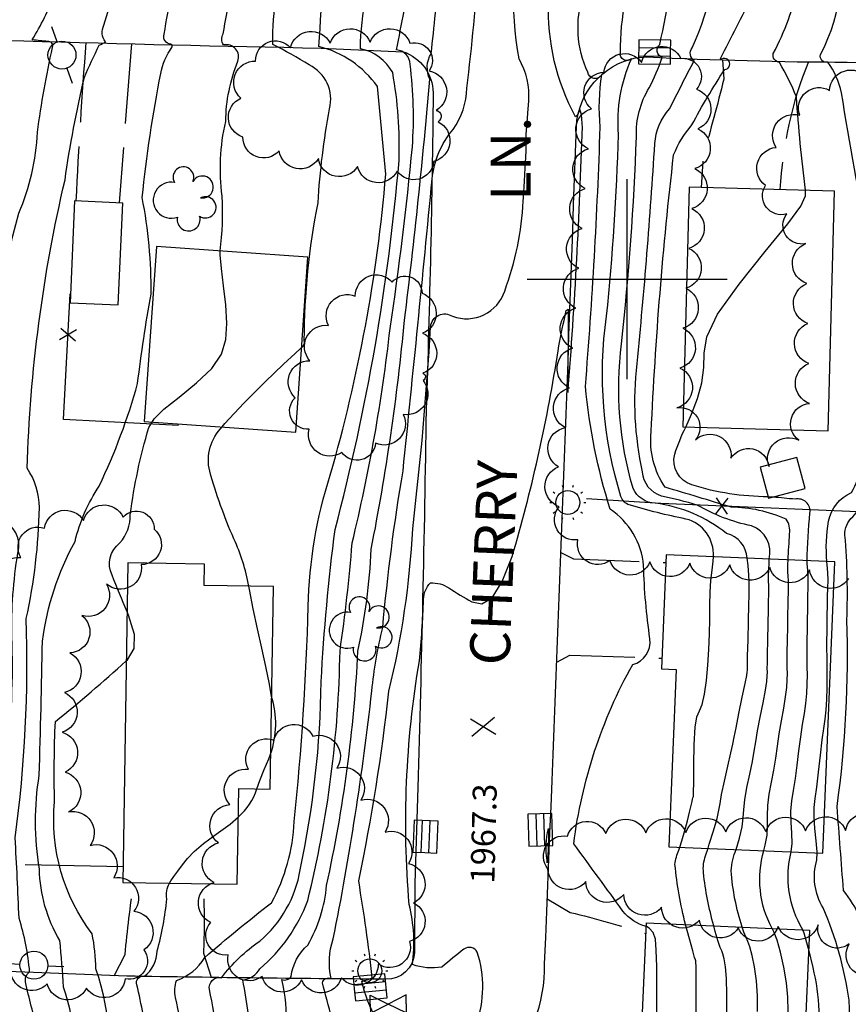
# Model space of a CAD drawing. Extents: x 4317569 to 4320526, y 204909 to 207779.
# Drawn here: x 4317848 to 4318055, y 205319 to 205565 of the extents above; entities that cross this region are included whole.
import ezdxf

# ---------------------------------------------------------------- set-up
doc = ezdxf.new("R2010")
doc.units = 0
doc.header["$LTSCALE"] = 100
doc.header["$MEASUREMENT"] = 0
doc.linetypes.add('PAVDWY', pattern=[0.26, 0.2, -0.06])
doc.layers.get('0').update_dxf_attribs({"linetype": 'CONTINUOUS'})
for name, color, linetype in [('C-INDX', 4, 'CONTINUOUS'), ('C-INDX-CL', 4, 'CONTINUOUS'), ('C-INTRM', 44, 'CONTINUOUS'), ('C-INTRM-CL', 44, 'CONTINUOUS'), ('C-INTRMDP', 44, 'CONTINUOUS'), ('C-SPOTEL', 44, 'CONTINUOUS'), ('M-FENCE', 8, 'CONTINUOUS'), ('M-FENCE-PAT', 8, 'CONTINUOUS'), ('M-VEGL', 3, 'CONTINUOUS'), ('M-VEGS', 3, 'CONTINUOUS'), ('P-PAVDW', 7, 'PAVDWY'), ('R-CURBRD', 6, 'CONTINUOUS'), ('R-ROADNAME', 7, 'CONTINUOUS'), ('S-BUILDING', 4, 'CONTINUOUS'), ('SV-GRID', 7, 'CONTINUOUS'), ('U-CATCHBSN', 5, 'CONTINUOUS'), ('U-PWRPOLE', 7, 'CONTINUOUS'), ('U-STLIGHT', 2, 'CONTINUOUS'), ('U-VALVE', 7, 'CONTINUOUS')]:
    doc.layers.add(name, color=color, linetype=linetype)
doc.styles.get("Standard").update_dxf_attribs({"font": 'ROMANS.shx'})

# ---------------------------------------------------------------- blocks, each defined once
blk = doc.blocks.new('PPOLE')
at = {"linetype": 'CONTINUOUS'}
for p, q in [((-0.035, 0), (-0.075, 0)), ((0.035, 0), (0.075, 0))]:
    blk.add_line(p, q, dxfattribs=at)
blk.add_circle((0, 0), 0.035, dxfattribs=at)
blk = doc.blocks.new('STLIGHT')
at = {"linetype": 'CONTINUOUS'}
for p, q in [((-0.0364, 0.0265), (-0.0324, 0.0235)), ((-0.0139, 0.0428), (-0.0124, 0.038)), ((0.0124, 0.038), (0.0139, 0.0428)), ((0.0324, 0.0235), (0.0364, 0.0265)), ((-0.045, 0), (-0.04, 0)), ((0.04, 0), (0.045, 0)), ((-0.0364, -0.0265), (-0.0324, -0.0235)), ((0.0324, -0.0235), (0.0364, -0.0265)), ((-0.0139, -0.0428), (-0.0124, -0.038)), ((0.0124, -0.038), (0.0139, -0.0428))]:
    blk.add_line(p, q, dxfattribs=at)
blk.add_circle((0, 0), 0.03, dxfattribs=at)
blk = doc.blocks.new('CB')
at = {"linetype": 'CONTINUOUS'}
for p, q in [((0.04, 0.03), (-0.04, 0.03)), ((-0.04, 0.03), (-0.04, -0.03)), ((0.04, 0), (0.04, 0.03)), ((0.04, 0.01), (-0.04, 0.01)), ((0.04, -0.03), (0.04, 0)), ((-0.04, -0.01), (0.04, -0.01)), ((-0.04, -0.03), (0.04, -0.03))]:
    blk.add_line(p, q, dxfattribs=at)
blk = doc.blocks.new('VALVE')
at = {"linetype": 'CONTINUOUS'}
for p, q in [((-0.045, 0), (-0.045, 0.0225)), ((-0.045, 0.0225), (0, 0)), ((-0.045, -0.0225), (0, 0)), ((-0.045, 0), (-0.045, -0.0225)), ((0.045, 0.0225), (0, 0)), ((0.045, -0.0225), (0, 0)), ((0.045, 0), (0.045, 0.0225)), ((0.045, 0), (0.045, -0.0225))]:
    blk.add_line(p, q, dxfattribs=at)
blk = doc.blocks.new('TREE')
at = {"linetype": 'CONTINUOUS'}
for centre, radius, start, end in [((-0.0091, 0.0536), 0.0258, 335.8002, 210.2293), ((0.0382, 0.0291), 0.0275, 260.759, 149.6138), ((-0.0394, -0.0039), 0.0452, 79.7264, 289.7946), ((0.046, -0.0217), 0.0266, 236.6404, 117.338), ((0.0039, -0.0522), 0.0287, 168.2151, 16.7673)]:
    blk.add_arc(centre, radius, start, end, dxfattribs=at)
blk = doc.blocks.new('SPOTEL')
at = {"linetype": 'CONTINUOUS'}
for p, q in [((0.0214, -0.03), (-0.0214, 0.03)), ((-0.0214, -0.03), (0.0214, 0.03))]:
    blk.add_line(p, q, dxfattribs=at)
blk = doc.blocks.new('FP')
at = {"linetype": 'CONTINUOUS'}
for p, q in [((0.0143, -0.02), (-0.0143, 0.02)), ((-0.0143, -0.02), (0.0143, 0.02))]:
    blk.add_line(p, q, dxfattribs=at)

msp = doc.modelspace()

# ---------------------------------------------------------------- linework, layer by layer
at = {"layer": 'C-INDX'}
for points, elevation in [([(4317975.37, 205544.47, 0.153512), (4317972.96, 205555.06, -0.128888), (4317975.55, 205592.45, 0.159408), (4317985.61, 205598.54, 0.096009), (4317986.77, 205615.9, 0.009145), (4317988.93, 205659.23, 0.022233), (4317987.25, 205681.2, -0.034658), (4317980.94, 205705.55, 0.367337), (4317967.28, 205717.82, -0.023354), (4317949.15, 205721.42, 0.064238), (4317936.24, 205721.14), (4317936.13, 205721.14)], 1970), ([(4317844.75, 205379.56, 0.040082), (4317846.07, 205410.59, -0.046421), (4317847.59, 205431.5, 0.382931), (4317843.38, 205439.92, -0.208201), (4317838.5, 205445.72, -0.064876), (4317839.88, 205470.13, -0.048947), (4317847.8, 205516.5, 0.089728), (4317852.48, 205536.74, -0.02399), (4317856.28, 205557.95, 0.517937), (4317855.03, 205559.45, -0.029722), (4317851.19, 205559.86, 0.039516), (4317856.83, 205571.14, 0.228326), (4317854.23, 205586.46, -0.020882), (4317848.96, 205595.44, -0.093499), (4317854.46, 205595.88, 0.248729), (4317853.64, 205602.08, 0.121763), (4317837.38, 205618.02, -0.015397), (4317833.31, 205624.92, 0.16048), (4317822.24, 205630.23, -0.28921), (4317816.32, 205635.87)], 1990), ([(4317893.16, 205265.41, 0.083227), (4317888.36, 205280.73, -0.178282), (4317887.33, 205289.05, -0.250299), (4317886.14, 205292.21, 0.043987), (4317889.24, 205309.34, 0.00683), (4317887.05, 205320.32, -0.136143), (4317887.27, 205324.64, 0.178937), (4317894.33, 205330.35, -0.014752), (4317911.07, 205344.07, 0.112236), (4317916.71, 205364.33, 0.019152), (4317920.23, 205418.21, -0.071225), (4317925.7, 205450.95, 0.049382), (4317939.63, 205526.2), (4317937.54, 205548.15, 0.178914), (4317922.87, 205558.17, 0.03166), (4317923.44, 205593.76, 0.090923), (4317935.1, 205598.15, 0.008782), (4317940.08, 205600.48, 0.283931), (4317942.04, 205610.52, -0.001793), (4317934.68, 205623.11)], 1980), ([(4318035.53, 205429.98, 0.388633), (4318031.16, 205438.29, -0.08203), (4318017.53, 205443.5, 0.018502), (4318008.64, 205445.75, -0.319581), (4318003.88, 205451.79, -0.083657), (4318002.49, 205478.86, 0.009244), (4318006.93, 205533.87, -0.164209), (4318010.6, 205542.58, -0.00432), (4318016.8, 205554.63, -0.447269), (4318016.26, 205557.8, 0.121457), (4318022.72, 205591.15, 0.093551)], 1960), ([(4317964.23, 205158.79, -0.112631), (4317953.53, 205175.49, 0.207796), (4317944.39, 205184.61, 0.172745), (4317930.22, 205190.86, -0.379033), (4317925.83, 205197.19, -0.043737), (4317925.52, 205235.4, 0.015612), (4317925.8, 205266.45, -0.147126), (4317928.83, 205273.34, 0.068369), (4317937.74, 205286.69, 0.638884), (4317936.13, 205289.14, -0.190316), (4317938.44, 205301.95, 0.223152), (4317937.35, 205314.91, -0.079213), (4317933.67, 205324.34, 0.016351), (4317936.25, 205325.31, 0.013068), (4317932.84, 205349.49, 0.023865), (4317940.4, 205396.93, 0.047217), (4317946.36, 205437.57, 0.014909), (4317950.84, 205488.1, -0.561125), (4317956.33, 205490.7, 0.425055), (4317969.37, 205497.01, 0.074595), (4317974.02, 205519.55)], 1970), ([(4318028.78, 205337.97, -0.058695), (4318026.02, 205352.07, -0.065449), (4318027.26, 205357.37)], 1960)]:
    msp.add_lwpolyline(points, format="xyb", dxfattribs=dict(at, elevation=elevation))
at = {"layer": 'C-INDX-CL'}
for points, elevation in [([(4317974.02, 205519.55), (4317974.09, 205520.35), (4317974.31, 205524.46), (4317974.48, 205527.83), (4317974.62, 205530.42), (4317974.72, 205532.18), (4317974.77, 205533.11), (4317974.78, 205533.48), (4317974.76, 205533.59), (4317974.71, 205533.79), (4317974.69, 205534.51), (4317974.77, 205536.22), (4317974.98, 205539.16), (4317975.23, 205542.58), (4317975.37, 205544.47)], 1970), ([(4318027.26, 205357.37), (4318028.09, 205360.23), (4318028.76, 205363), (4318029.06, 205365.26), (4318029.17, 205367.33), (4318029.41, 205369.75), (4318029.95, 205372.83), (4318030.68, 205376.21), (4318031.35, 205379.37), (4318031.82, 205381.95), (4318032.2, 205384.33), (4318032.65, 205387.05), (4318033.29, 205390.45), (4318034, 205394.07), (4318034.59, 205397.22), (4318034.93, 205399.41), (4318035.07, 205400.81), (4318035.09, 205401.75), (4318035.08, 205402.62), (4318035.09, 205403.92), (4318035.11, 205406.19), (4318035.18, 205409.73), (4318035.27, 205413.78), (4318035.35, 205417.35), (4318035.4, 205419.66), (4318035.42, 205420.96), (4318035.44, 205421.74), (4318035.46, 205422.4), (4318035.47, 205423.02), (4318035.46, 205423.61), (4318035.41, 205424.19), (4318035.37, 205424.9), (4318035.37, 205425.89), (4318035.43, 205427.29), (4318035.52, 205429.06), (4318035.53, 205429.98)], 1960), ([(4318032.64, 205316.84), (4318032.59, 205320.76), (4318032.36, 205324.56), (4318031.9, 205327.99), (4318031.32, 205330.86), (4318030.72, 205332.99), (4318030.22, 205334.32), (4318029.75, 205335.34), (4318029.2, 205336.68), (4318028.78, 205337.97)], 1960)]:
    msp.add_lwpolyline(points, dxfattribs=dict(at, elevation=elevation))
at = {"layer": 'C-INTRM'}
for points, elevation in [([(4317971.7, 205432.15, 0.032278), (4317982.72, 205482.03, -0.015858), (4317984.79, 205492.16), (4317985.25, 205492.46), (4317985.2, 205471.63, 0.012263), (4317988.8, 205538.15, 0.063525), (4317988.22, 205542.42, -0.118791), (4317987.11, 205540.55, -0.136056), (4317980.39, 205569.45, -0.160649), (4317983.39, 205585.66, 0.10326), (4317984.99, 205592.19, 0.171749), (4317991.83, 205597.96, 0.038281), (4317991.14, 205619.92, 0.014015), (4317990.12, 205646.03, 0.043389), (4317989.06, 205682.43, -0.038623), (4317983.12, 205710.68, 0.082638), (4317975.65, 205733.6, 0.25192), (4317971.15, 205736.89, 0.019229), (4317936.84, 205741.12)], 1968), ([(4318049.99, 205429.38, -0.066347), (4318050.42, 205439.45, -0.248276), (4318056.12, 205446.63, 0.139878), (4318059.43, 205460.17), (4318060.7, 205508.62, -0.015153), (4318053.64, 205546.59, 0.102448), (4318050.21, 205554.27, -0.601448), (4318048.4, 205556.13, 0.172307), (4318052.9, 205590.24, 0.510685), (4318054.06, 205592.31, 0.070024), (4318050.99, 205597.68, 0.011064), (4318052.77, 205622.21, -0.033419), (4318053.82, 205627.72)], 1954), ([(4318044.64, 205522.21, -0.013957), (4318042.36, 205545.58, 0.037806), (4318038.15, 205554.14, -0.433554), (4318036.55, 205556.42, 0.072829), (4318042.88, 205573.85, 0.017246), (4318042.46, 205588.71, 0.456949), (4318039.32, 205591.23, -0.344734), (4318039, 205594.52, 0.11665), (4318039.92, 205608.68, -0.174467), (4318037.09, 205624.75)], 1956), ([(4318030.01, 205430.21, 0.337991), (4318024.89, 205436.35, 0.139884), (4318007.04, 205443.95, -0.28087), (4318001.48, 205447.64, -0.102131), (4317998.59, 205483.8, 0.018623), (4318002.32, 205535.57, -0.14421), (4318005.51, 205547.83, 0.0427), (4318008.77, 205555.44, -0.600374), (4318008.19, 205558.65, 0.01248), (4318013.38, 205586.51, 0.117155)], 1962), ([(4318021.59, 205430.56, 0.362543), (4318014.7, 205440, -0.021678), (4318000.52, 205443.52, -0.242116), (4317998.47, 205445.63, -0.111047), (4317994.86, 205490.71, 0.018088), (4317997.86, 205536.19, -0.12762), (4318001.11, 205555.1, -0.7392), (4317998.32, 205556.65, -0.08815), (4318002.99, 205582.29, 0.086948)], 1964), ([(4317989.17, 205089.39, 0.120199), (4317986.03, 205102.25, -0.010822), (4317961.99, 205146.13, 0.03848), (4317953.05, 205159.26, -0.024634), (4317945.73, 205172.94, 0.058893), (4317930.86, 205185.04, -0.354109), (4317920.38, 205197.02, -0.051363), (4317921.33, 205253.87, -0.083053), (4317922.97, 205274.07, 0.093372), (4317927.04, 205287.63, 0.186375), (4317925.4, 205289.94, -0.111368), (4317925.72, 205307.09, 0.274047), (4317926.13, 205315.23, -0.002716), (4317923.75, 205324, -0.506711), (4317925.96, 205325.08, -0.140122), (4317926.48, 205335, 0.021494), (4317936.13, 205397, -0.033789), (4317938.86, 205412.87, -0.019187), (4317943.93, 205452.02, 0.001759), (4317951.22, 205525.03, -0.155889), (4317956.48, 205537.4, 0.146498), (4317959.9, 205547.77, 0.014409), (4317962.9, 205579.48, -0.008025)], 1972), ([(4317951.12, 205115.1, -0.036646), (4317944.08, 205141.52, 0.17568), (4317934.22, 205157.49, -0.020984), (4317921.65, 205172.51, 0.101105), (4317915.14, 205183.11, -0.114106), (4317912.74, 205195.03, 0.004966), (4317909.95, 205241.13, 0.015779), (4317909.04, 205277.94, 0.045577), (4317905.92, 205288.68, -0.125741), (4317903.55, 205290.62, 0.023248), (4317905.95, 205307.48, 0.042472), (4317903.82, 205324.72, 0.227041), (4317908.15, 205327.56, 0.130114), (4317920.08, 205344.58, 0.057037), (4317928.17, 205407.04, 0.016795), (4317931.2, 205434.01, 0.031848), (4317940.7, 205487.62, 0.013958), (4317946.27, 205533.05, 0.050165), (4317945.71, 205553.72, 0.380804), (4317942.31, 205557.32, -0.00091), (4317946.12, 205576.65, -0.00955)], 1976), ([(4317966.81, 205114.56, 0.04746), (4317935.66, 205170.33, 0.079236), (4317925.4, 205181.03, -0.249097), (4317915.94, 205195.08, 0.001825), (4317914.32, 205235.63, 0.035255), (4317915.67, 205272.12, 0.039167), (4317916.89, 205287.26, 0.404007), (4317914.44, 205289.32, -0.089157), (4317914.32, 205299.16, 0.082633), (4317914.71, 205312.99, 0.071145), (4317913.62, 205324.84, 0.366802), (4317915.95, 205325.65, -0.18139), (4317920.1, 205333.46, 0.10965), (4317924.82, 205348.4, 0.04147), (4317932.66, 205406.96, 0.041902), (4317935.98, 205432.47, 0.025391), (4317944.31, 205489.74, 0.008786), (4317950.67, 205550, -0.255337), (4317950.97, 205556.37, 0.008022), (4317952.94, 205576.64, 0.168303)], 1974), ([(4317844.01, 205267.27, -0.112293), (4317850.17, 205288.93, -0.192345), (4317850.64, 205295.62, 0.120021), (4317852.63, 205312.17, -0.020396), (4317849.5, 205324.24, -0.305661), (4317850.52, 205326.77, 0.057696), (4317847.86, 205340.2, 0.005502), (4317846.89, 205360.27, 0.041699), (4317849.68, 205415.12, 0.048606), (4317852.96, 205442.86, 0.153614), (4317849.89, 205452.69, -0.050006), (4317859.37, 205524.79, -0.022871), (4317864.22, 205550.51, -0.007936), (4317867.91, 205558.51, 0.065393), (4317869.5, 205559.36, -0.301646), (4317869.12, 205563.47, 0.012817), (4317871.54, 205572.19)], 1988), ([(4317873.05, 205249.16, 0.255074), (4317868.55, 205264.94, -0.221951), (4317863.57, 205277.02, 0.169337), (4317859.44, 205290.79, -0.417576), (4317859.46, 205293.24, 0.166144), (4317858.95, 205322.96, 0.016864), (4317858.06, 205334.62, -0.129422), (4317852.97, 205352.49, -0.08238), (4317852.94, 205375.95, 0.002466), (4317853.71, 205409.48, -0.09248), (4317861.87, 205434.36, -0.088447), (4317867.93, 205448.25, 0.042944), (4317877.54, 205473.91, -0.015678), (4317880.92, 205496.25, 0.051279), (4317878.67, 205520.38, -0.021201), (4317883.31, 205551.39, -0.107323), (4317886.16, 205558.04, 0.500124), (4317885.85, 205558.73, -0.514688), (4317884.21, 205561.22, -0.03518), (4317886.31, 205571.78)], 1986), ([(4318099.1, 205155.27, 0.044911), (4318075.65, 205173.68, -0.07092), (4318060.19, 205197.49, -0.085961), (4318053.56, 205217.31, 0.011875), (4318048.67, 205240.77, -0.10045), (4318049.92, 205249.61, -0.137549), (4318056.58, 205265.54, 0.09557), (4318058.53, 205270.24, 0.050658), (4318063.01, 205317.24, -0.002406), (4318063.94, 205335.15, 0.231314), (4318058.36, 205340.37, 0.048031), (4318054.15, 205347.14, -0.001329), (4318052.54, 205368.11, 0.042634), (4318054.97, 205414.83, 0.03161), (4318054.5, 205435.94, -0.234871), (4318056.45, 205440.55, 0.182877), (4318063.3, 205459.23, 0.000487), (4318065.1, 205514.19, -0.00358), (4318063.9, 205542.9, 0.254462), (4318062.25, 205554.08, -0.515537), (4318061.12, 205557.17, 0.010008), (4318066.11, 205572.82, 0.060541)], 1952), ([(4317947.65, 205070.05, -0.050687), (4317944.27, 205093.45, 0.025087), (4317940.31, 205138.41, 0.160973), (4317926.82, 205154.73, -0.224248), (4317911.15, 205179, -0.119532), (4317910.19, 205183.97, 0.041), (4317905.77, 205226.66, 0.005585), (4317901.82, 205264.08, 0.054772), (4317896.12, 205288.26, 0.343248), (4317894.37, 205290.09, 0.06175), (4317897.45, 205310.9, 0.013452), (4317895.52, 205322.34, -0.542477), (4317898.52, 205325.29, -0.079264), (4317908.11, 205334.47, 0.176636), (4317918.21, 205352.31, 0.049128), (4317923.47, 205399.35, -0.019356), (4317926.95, 205437.39, 0.043314), (4317942.95, 205529.62, 0.051805), (4317941.36, 205551.64, 0.219232), (4317933.3, 205557.62, -0.059411), (4317934.83, 205570.69, 0.036404)], 1978), ([(4317898.19, 205507.03, 0.045877), (4317898.7, 205520.71, -0.091388), (4317899.58, 205539.41, -0.092574), (4317902.61, 205554.48, 0.594147), (4317899.05, 205558.55, -0.309511), (4317898.96, 205561.31, 0.001634), (4317900.65, 205571.38)], 1984), ([(4317918.55, 205482.83, 0.351895), (4317919.24, 205484.71, -0.047706), (4317922.68, 205519.09, -0.030701), (4317925.54, 205542.57, 0.358595), (4317920.46, 205553.54, 0.020738), (4317911.34, 205558.69, -0.044276), (4317912.28, 205571.05)], 1982), ([(4318004.82, 205338.1, -0.157571), (4317998.95, 205341.94, 0.001916), (4317986.65, 205358.8, -0.095704), (4318001.39, 205403.62, 0.372837), (4318005.71, 205410.03, -0.029633), (4318004.13, 205428.39, 0.226336), (4317995.77, 205442.43, -0.052296), (4317989.56, 205473.14, 0.012519), (4317993.26, 205537.98, -0.060012), (4317993.68, 205551.15, -0.713901), (4317990.16, 205551.73, -0.185065), (4317988.92, 205570.92, -0.068209)], 1966), ([(4318040.27, 205429.79, 0.000269), (4318040.65, 205436.32, 0.178552), (4318039.8, 205439.97, 0.103143), (4318026.03, 205442.95, 0.003339), (4318009.5, 205447.95, -0.176123), (4318006.03, 205461.82, -0.017439), (4318011.64, 205531.08, -0.086008), (4318016.21, 205538.54, -0.02338), (4318024.41, 205552.4, 1.244372), (4318023.63, 205555.03, -0.60831), (4318023.36, 205555.19, 0.006932), (4318031.32, 205570.88, 0.084627)], 1958), ([(4317874.91, 205416.83, -0.004701), (4317871.15, 205425.93, -0.357538), (4317873.12, 205434.02, 0.185393), (4317875.71, 205441.14, -0.039249), (4317880.31, 205462.85), (4317881.17, 205464.25)], 1984), ([(4317905.32, 205423.23, 0.062675), (4317901.62, 205435.07, -0.036373), (4317895.57, 205452, -0.2683), (4317898.72, 205463.02)], 1982), ([(4318035.28, 205445.58, -0.078521), (4318016.21, 205448.56, -0.404104), (4318011.9, 205456.24, -0.040062), (4318014.68, 205463)], 1956), ([(4318045.06, 205429.59, -0.021998), (4318045.74, 205441.51, 0.534105), (4318042.04, 205444.95, 0.003667), (4318036.53, 205445.48)], 1956), ([(4317962.29, 205313.7, 0.164306), (4317962.5, 205331.72, 0.442576), (4317959.19, 205332.48, 0.007971), (4317953.65, 205327.98, -0.128405), (4317946.29, 205328.58, 0.095046), (4317945.48, 205343.64, -0.063188), (4317948.02, 205404.52, 0.016677), (4317949.08, 205419.95, -0.19054), (4317950.77, 205424.02, -0.167299), (4317955.42, 205422.76, 0.028494), (4317961.18, 205419.33)], 1968), ([(4317876.13, 205265.77, 0.012056), (4317870.25, 205275.47, -0.096044), (4317870.29, 205290.21, -0.432349), (4317868.49, 205291.95, 0.147564), (4317867.11, 205327.49, 0.042289), (4317866.17, 205336.28, -0.188958), (4317856.77, 205369.29, -0.017806), (4317856.96, 205389.35, 0.012519), (4317874.71, 205404.52)], 1984), ([(4317910.82, 205381.2, 0.158972), (4317911.05, 205395.65)], 1982), ([(4317902.74, 205365.51, 0.132518), (4317907.37, 205372.54)], 1982), ([(4318014.63, 205338.6, -0.038042), (4318011.98, 205353.63, -0.076469), (4318012.93, 205357.23), (4318013.17, 205357.95)], 1964), ([(4318021.67, 205338.29, -0.041321), (4318019.12, 205351.58, -0.124223), (4318019.65, 205355.81), (4318020.24, 205357.66)], 1962), ([(4318127.76, 205086.13, -0.07053), (4318116.8, 205103.94, 0.09001), (4318107.06, 205115.62, -0.276556), (4318106.44, 205118.3, 0.249914), (4318105.15, 205122.35, -0.090793), (4318094.4, 205142.11, 0.14924), (4318089.62, 205148.39, 0.038433), (4318070.81, 205163.38, -0.104597), (4318057.01, 205180.82), (4318043.85, 205203.98, 0.051197), (4318034.47, 205238.31, -0.167899), (4318034.36, 205257.78, -0.093885), (4318041.75, 205265.06, 0.180429), (4318053.52, 205285.59, 0.05369), (4318055.52, 205319.68, 0.068965), (4318049.03, 205342.76, -0.212986), (4318047.5, 205354.77), (4318047.52, 205356.52)], 1954), ([(4318036.26, 205337.64, -0.196071), (4318034.22, 205357.08)], 1958), ([(4318043.96, 205337.3, -0.199195), (4318041.05, 205356.79)], 1956), ([(4317884.33, 205265.67, -0.018381), (4317878.02, 205280.12, -0.05518), (4317878.69, 205289.76, -0.314892), (4317877.66, 205292.81, 0.033794), (4317880.45, 205308.61, 0.008905), (4317877.34, 205323.55, -0.593284), (4317879.23, 205325.67, 0.231114), (4317882.42, 205332.04, 0.045924), (4317884.83, 205345.04, -0.169799), (4317885.48, 205348.94)], 1982), ([(4318046.47, 205289.75, 0.035425), (4318048.02, 205317.06, 0.051309), (4318046.52, 205327.87), (4318045.43, 205332.4)], 1956)]:
    msp.add_lwpolyline(points, format="xyb", dxfattribs=dict(at, elevation=elevation))
at = {"layer": 'C-INTRM-CL'}
for points, elevation in [([(4318014.68, 205463), (4318016.15, 205466.22), (4318017.62, 205470.12), (4318018.69, 205474.07), (4318019.22, 205477.86), (4318019.29, 205481.46), (4318019.98, 205485.6), (4318022.63, 205491.22), (4318028, 205498.77), (4318034.56, 205506.91), (4318040.25, 205513.83), (4318043.47, 205518.21), (4318044.63, 205520.79), (4318044.64, 205522.21)], 1956), ([(4317881.17, 205464.25), (4317881.66, 205465.05), (4317884.08, 205467.45), (4317887.9, 205470.5), (4317892.27, 205474.03), (4317896.1, 205477.68), (4317898.51, 205481.23), (4317899.64, 205484.88), (4317899.88, 205488.93), (4317899.57, 205493.56), (4317899.01, 205498.32), (4317898.48, 205502.64), (4317898.2, 205506.09), (4317898.19, 205507.03)], 1984), ([(4317898.72, 205463.02), (4317899.36, 205463.88), (4317904.07, 205468.95), (4317909.42, 205474.29), (4317914.04, 205478.74), (4317916.91, 205481.4), (4317918.32, 205482.64), (4317918.55, 205482.83)], 1982), ([(4318036.53, 205445.48), (4318035.28, 205445.58)], 1956), ([(4317961.18, 205419.33), (4317963.62, 205418.8), (4317966.2, 205420.26), (4317968.77, 205424.41), (4317971.23, 205430.62), (4317971.7, 205432.15)], 1968), ([(4318013.17, 205357.95), (4318013.67, 205359.55), (4318014.44, 205362.09), (4318015.11, 205364.54), (4318015.64, 205366.7), (4318016.03, 205368.35), (4318016.26, 205369.39), (4318016.39, 205369.95), (4318016.48, 205370.26), (4318016.57, 205370.6), (4318016.64, 205371.66), (4318016.69, 205374.17), (4318016.7, 205378.54), (4318016.76, 205383.64), (4318017, 205387.99), (4318017.48, 205390.54), (4318018.11, 205392.03), (4318018.78, 205393.61), (4318019.37, 205396.19), (4318019.86, 205399.61), (4318020.22, 205403.47), (4318020.46, 205407.41), (4318020.6, 205411.27), (4318020.67, 205414.99), (4318020.73, 205418.49), (4318020.82, 205421.72), (4318020.98, 205424.64), (4318021.26, 205427.23), (4318021.53, 205429.5), (4318021.59, 205430.56)], 1964), ([(4318020.24, 205357.66), (4318020.56, 205358.68), (4318021.62, 205362.06), (4318022.51, 205365.08), (4318022.97, 205367.17), (4318023.24, 205368.9), (4318023.62, 205371.15), (4318024.33, 205374.47), (4318025.21, 205378.24), (4318025.98, 205381.52), (4318026.46, 205383.7), (4318026.8, 205385.47), (4318027.25, 205387.81), (4318027.98, 205391.38), (4318028.82, 205395.43), (4318029.52, 205398.88), (4318029.92, 205400.91), (4318030.07, 205401.8), (4318030.09, 205402.12), (4318030.09, 205402.42), (4318030.11, 205403.4), (4318030.16, 205405.73), (4318030.25, 205409.76), (4318030.36, 205414.49), (4318030.46, 205418.53), (4318030.51, 205420.87), (4318030.53, 205421.84), (4318030.54, 205422.13), (4318030.54, 205422.29), (4318030.54, 205422.45), (4318030.54, 205422.59), (4318030.53, 205422.74), (4318030.52, 205422.91), (4318030.52, 205423.16), (4318030.53, 205423.56), (4318030.52, 205424.38), (4318030.46, 205425.93), (4318030.28, 205428.35), (4318030.01, 205430.21)], 1962), ([(4318034.22, 205357.08), (4318034.56, 205358.41), (4318035.01, 205360.92), (4318035.14, 205363.34), (4318035.11, 205365.77), (4318035.19, 205368.34), (4318035.57, 205371.18), (4318036.14, 205374.18), (4318036.72, 205377.23), (4318037.19, 205380.21), (4318037.59, 205383.2), (4318038.04, 205386.29), (4318038.6, 205389.52), (4318039.18, 205392.7), (4318039.66, 205395.56), (4318039.95, 205397.91), (4318040.07, 205399.81), (4318040.09, 205401.38), (4318040.08, 205402.81), (4318040.06, 205404.43), (4318040.07, 205406.66), (4318040.12, 205409.7), (4318040.19, 205413.08), (4318040.25, 205416.16), (4318040.29, 205418.45), (4318040.32, 205420.09), (4318040.35, 205421.36), (4318040.38, 205422.51), (4318040.4, 205423.6), (4318040.38, 205424.63), (4318040.29, 205425.64), (4318040.22, 205426.89), (4318040.21, 205428.63), (4318040.27, 205429.79)], 1958), ([(4318041.05, 205356.79), (4318041.27, 205358.84), (4318041.22, 205361.43), (4318041.05, 205364.2), (4318040.98, 205366.94), (4318041.19, 205369.53), (4318041.61, 205372.16), (4318042.1, 205375.08), (4318042.55, 205378.46), (4318042.99, 205382.06), (4318043.43, 205385.52), (4318043.91, 205388.59), (4318044.37, 205391.34), (4318044.74, 205393.91), (4318044.96, 205396.41), (4318045.07, 205398.81), (4318045.09, 205401.02), (4318045.07, 205403), (4318045.04, 205404.95), (4318045.03, 205407.12), (4318045.05, 205409.66), (4318045.1, 205412.38), (4318045.15, 205414.98), (4318045.19, 205417.25), (4318045.21, 205419.21), (4318045.25, 205420.97), (4318045.3, 205422.62), (4318045.33, 205424.17), (4318045.29, 205425.64), (4318045.18, 205427.1), (4318045.07, 205428.87), (4318045.06, 205429.59)], 1956), ([(4318047.52, 205356.52), (4318047.52, 205356.77), (4318047.3, 205359.52), (4318046.98, 205362.63), (4318046.77, 205365.54), (4318046.81, 205367.89), (4318047.08, 205370.13), (4318047.47, 205372.94), (4318047.92, 205376.72), (4318048.38, 205380.92), (4318048.82, 205384.76), (4318049.22, 205387.66), (4318049.55, 205389.97), (4318049.8, 205392.25), (4318049.97, 205394.91), (4318050.06, 205397.82), (4318050.09, 205400.65), (4318050.07, 205403.19), (4318050.02, 205405.47), (4318049.99, 205407.59), (4318049.99, 205409.63), (4318050.01, 205411.68), (4318050.05, 205413.8), (4318050.08, 205416.04), (4318050.11, 205418.33), (4318050.16, 205420.59), (4318050.22, 205422.73), (4318050.26, 205424.75), (4318050.21, 205426.66), (4318050.06, 205428.52), (4318049.99, 205429.38)], 1954), ([(4317911.05, 205395.65), (4317910.55, 205398.67), (4317909.63, 205403.13), (4317908.6, 205407.73), (4317907.52, 205412.55), (4317906.47, 205417.58), (4317905.51, 205422.34), (4317905.32, 205423.23)], 1982), ([(4317874.71, 205404.52), (4317875.03, 205404.83), (4317876.7, 205407.61), (4317876.76, 205411.16), (4317875.25, 205416), (4317874.91, 205416.83)], 1984), ([(4317907.37, 205372.54), (4317908.12, 205374.58), (4317909.23, 205377.41), (4317910.33, 205380.04), (4317910.82, 205381.2)], 1982), ([(4317885.48, 205348.94), (4317885.88, 205349.56), (4317886.63, 205350.62), (4317887.63, 205351.97), (4317888.77, 205353.5), (4317890.03, 205355.12), (4317891.67, 205356.88), (4317894, 205358.88), (4317897.2, 205361.18), (4317900.68, 205363.7), (4317902.74, 205365.51)], 1982), ([(4318003.22, 205302.2), (4318003.27, 205302.27), (4318004.63, 205303.43), (4318005.74, 205304.13), (4318006.54, 205305), (4318007.02, 205306.5), (4318007.25, 205308.51), (4318007.34, 205310.73), (4318007.38, 205313.01), (4318007.41, 205315.63), (4318007.43, 205319.04), (4318007.44, 205323.43), (4318007.41, 205328.12), (4318007.3, 205332.19), (4318007.06, 205334.96), (4318006.52, 205336.65), (4318005.53, 205337.71), (4318004.82, 205338.1)], 1966), ([(4318017.26, 205316.62), (4318017.3, 205321.47), (4318017.31, 205325.64), (4318017.29, 205328.11), (4318017.23, 205329.19), (4318017.17, 205329.52), (4318017.1, 205329.74), (4318016.89, 205330.4), (4318016.41, 205332.04), (4318015.58, 205335.01), (4318014.63, 205338.6)], 1964), ([(4318024.95, 205316.73), (4318024.94, 205321.12), (4318024.83, 205325.1), (4318024.59, 205328.05), (4318024.28, 205330.02), (4318023.95, 205331.26), (4318023.66, 205332.03), (4318023.32, 205332.87), (4318022.81, 205334.36), (4318022.05, 205336.89), (4318021.67, 205338.29)], 1962), ([(4318023.08, 205266.89), (4318024.81, 205269.22), (4318027.97, 205272.28), (4318031.7, 205275.82), (4318035.04, 205279.74), (4318037.22, 205283.9), (4318038.43, 205288.06), (4318039.06, 205291.9), (4318039.45, 205295.26), (4318039.71, 205298.4), (4318039.9, 205301.72), (4318040.05, 205305.48), (4318040.18, 205309.47), (4318040.28, 205313.37), (4318040.33, 205316.95), (4318040.23, 205320.4), (4318039.88, 205324.01), (4318039.21, 205327.93), (4318038.36, 205331.7), (4318037.5, 205334.72), (4318036.79, 205336.61), (4318036.26, 205337.64)], 1958), ([(4318045.43, 205332.4), (4318045.4, 205332.53), (4318044.28, 205336.45), (4318043.96, 205337.3)], 1956)]:
    msp.add_lwpolyline(points, dxfattribs=dict(at, elevation=elevation))
at = {"layer": 'C-INTRMDP', "elevation": 1966}
msp.add_lwpolyline([(4317979.96, 205354.67, -0.08731), (4317980.29, 205362.61, -0.028481), (4317979.99, 205354.02), (4317979.96, 205354.67)], format="xyb", close=True, dxfattribs=at)
at = {"layer": 'M-FENCE'}
for points in [[(4317887.77, 205463.35), (4317859.03, 205464.88), (4317860.7, 205496.28)], [(4318141.42, 205407.62), (4318142.13, 205434.9), (4318121.61, 205435.06), (4318121.68, 205439.14), (4318067.58, 205441.42), (4318008.47, 205443.87), (4317989.84, 205445.02)], [(4317849.36, 205353.58), (4317873.88, 205353.14)]]:
    msp.add_lwpolyline(points, dxfattribs=at)
at = {"layer": 'M-VEGL'}
for points in [[(4317952.72, 205539.36, -0.7), (4317951.6, 205529.43, -0.7), (4317942.46, 205527, -0.7), (4317932.56, 205528.17, -0.7), (4317922.75, 205530.12, -0.7), (4317912.94, 205532.06, -0.7), (4317903.87, 205535.53, -0.7), (4317903.37, 205545.21, -0.7), (4317907.03, 205554.52, -0.7), (4317915.78, 205557.86, -0.7), (4317925.72, 205558.98, -0.7), (4317935.7, 205559.23, -0.7), (4317945.68, 205558.98, -0.7), (4317950.48, 205552.05, -0.7), (4317952.21, 205542.2, -0.7), (4317952.72, 205539.36, -0.7)], [(4317948.94, 205474.67, -0.7), (4317943.98, 205466.17, -0.7), (4317937.06, 205458.96, -0.7), (4317928.61, 205456.66, -0.7), (4317920.47, 205462.47, -0.7), (4317916.96, 205470.35, -0.7), (4317920.65, 205479.58, -0.7), (4317925.31, 205488.4, -0.7), (4317932, 205495.74, -0.7), (4317941.19, 205499.25, -0.7), (4317948.69, 205496.45, -0.7), (4317948.81, 205486.45, -0.7), (4317948.92, 205476.45, -0.7), (4317948.94, 205474.67, -0.7)], [(4317945.33, 205353.88, -0.7), (4317946.57, 205343.98, -0.7), (4317945.59, 205334.4, -0.7), (4317937.73, 205328.73, -0.7), (4317928.51, 205325.26, -0.7), (4317918.53, 205324.75, -0.7), (4317908.66, 205325.64, -0.7), (4317900.22, 205331.01, -0.7), (4317895.84, 205339.15, -0.7), (4317896.65, 205349.12, -0.7), (4317897.76, 205359.03, -0.7), (4317900.57, 205368.59, -0.7), (4317905.25, 205377.43, -0.7), (4317911.61, 205384.72, -0.7), (4317921.39, 205385.69, -0.7), (4317927.4, 205377.7, -0.7), (4317933.41, 205369.71, -0.7), (4317939.43, 205361.72, -0.7), (4317945.33, 205353.88, -0.7)]]:
    msp.add_lwpolyline(points, format="xyb", close=True, dxfattribs=at)
for points in [[(4318055.41, 205425.13, -0.7), (4318045.65, 205427.26, -0.7), (4318035.67, 205427.9, -0.7), (4318025.69, 205428.54, -0.7), (4318015.69, 205428.93, -0.7), (4318005.7, 205429.29, -0.7), (4317995.71, 205429.65, -0.7), (4317987.71, 205434.83, -0.7), (4317983.02, 205443.09, -0.7), (4317982.84, 205453.04, -0.7), (4317984.52, 205462.87, -0.7), (4317985.6, 205472.8, -0.7), (4317986.38, 205482.77, -0.7), (4317987.17, 205492.74, -0.7), (4317987.95, 205502.7, -0.7), (4317988.74, 205512.67, -0.7), (4317989.52, 205522.64, -0.7), (4317990.3, 205532.61, -0.7), (4317991.09, 205542.58, -0.7), (4317994.18, 205551.7, -0.7), (4318003.58, 205554.17, -0.7), (4318013.47, 205555.19, -0.7), (4318017.34, 205547.47, -0.7), (4318017.71, 205537.59, -0.7), (4318016.91, 205527.62, -0.7), (4318016.17, 205517.65, -0.7), (4318015.43, 205507.68, -0.7), (4318014.69, 205497.71, -0.7), (4318013.95, 205487.73, -0.7), (4318013.21, 205477.76, -0.7), (4318012.47, 205467.79, -0.7), (4318017.08, 205459.77, -0.7), (4318025.99, 205455.23, -0.7), (4318035.5, 205453.15, -0.7), (4318042.95, 205459.69, -0.7), (4318045.67, 205468.9, -0.7), (4318045.5, 205478.89, -0.7), (4318045.24, 205488.89, -0.7), (4318044.99, 205498.88, -0.7), (4318044.73, 205508.88, -0.7), (4318039.94, 205516.31, -0.7), (4318034.61, 205523.42, -0.7), (4318037.3, 205532.91, -0.7), (4318043.18, 205540.98, -0.7), (4318050.63, 205547.19, -0.7), (4318060.17, 205550.2, -0.7)], [(4317843.67, 205421.52, -0.7), (4317848.33, 205430.37, -0.7), (4317854.2, 205437.72, -0.7), (4317864.01, 205439.62, -0.7), (4317873.91, 205440.47, -0.7), (4317881.7, 205437.46, -0.7), (4317878.45, 205428.61, -0.7), (4317869.72, 205423.75, -0.7), (4317863.57, 205415.91, -0.7), (4317860.57, 205406.53, -0.7), (4317859.23, 205396.62, -0.7), (4317858.62, 205386.68, -0.7), (4317859.4, 205376.71, -0.7), (4317860.21, 205366.75, -0.7), (4317865.63, 205358.37, -0.7), (4317871.55, 205350.3, -0.7), (4317876.62, 205341.93, -0.7), (4317879.08, 205332.24, -0.7), (4317874.44, 205325.03, -0.7), (4317864.73, 205322.69, -0.7), (4317854.94, 205323.77, -0.7), (4317845.74, 205327.69, -0.7)], [(4318061.71, 205325.98, -0.7), (4318055.57, 205333.78, -0.7), (4318047.79, 205338.5, -0.7), (4318037.8, 205338.12, -0.7), (4318027.81, 205337.78, -0.7), (4318018.08, 205339.7, -0.7), (4318008.61, 205342.91, -0.7), (4317999.14, 205346.12, -0.7), (4317989.67, 205349.34, -0.7), (4317980.2, 205352.55, -0.7), (4317985.09, 205360.67, -0.7), (4317994.68, 205361.37, -0.7), (4318004.68, 205361.5, -0.7), (4318014.68, 205361.62, -0.7), (4318024.67, 205361.75, -0.7), (4318034.67, 205361.87, -0.7), (4318044.67, 205362, -0.7), (4318054.67, 205362.12, -0.7), (4318064.15, 205363.87, -0.7)]]:
    msp.add_lwpolyline(points, format="xyb", dxfattribs=at)
at = {"layer": 'P-PAVDW', "flags": 128}
for points in [[(4317864.57, 205559.14, 0.006685), (4317862.1, 205519.52)], [(4318023.89, 205554.81), (4318024.19, 205549.99, -0.009969), (4318019.05, 205530.96), (4318018.54, 205522.91)], [(4318045.35, 205554.33, 0.083129), (4318038.24, 205522.39)], [(4317871.68, 205325.78), (4317874.41, 205331.1, -0.015609), (4317876.59, 205349.09)], [(4317896, 205325.37), (4317894.06, 205331.32, 0.025528), (4317894.05, 205347.2), (4317893.76, 205348.81)], [(4317980.03, 205345.07), (4317985.78, 205341.64, -0.017461), (4318004.74, 205336.3)]]:
    msp.add_lwpolyline(points, format="xyb", dxfattribs=at)
for points in [[(4317875.98, 205558.84), (4317872.91, 205519.05)], [(4317983.45, 205431.67), (4317986.61, 205430.05), (4318009.68, 205429.1)], [(4317982.39, 205404.17), (4317985.63, 205405.94), (4318008.69, 205405.22)]]:
    msp.add_lwpolyline(points, dxfattribs=at)
at = {"layer": 'R-CURBRD'}
for points in [[(4317761.19, 205393.39), (4317762.04, 205433.36), (4317763.86, 205550.16, -0.077329), (4317764.53, 205554, -0.269582), (4317773.72, 205561.89), (4317774.66, 205562.04, 0.004521), (4317923.42, 205557.77), (4317944, 205556.86, -0.313705), (4317951.48, 205546.59, -0.006236), (4317949.7, 205467.17, -0.004001), (4317947.62, 205372.88), (4317946.9, 205348.94), (4317946.77, 205331.5, -0.410359), (4317939.67, 205324.94, -0.003052), (4317872.76, 205325.74), (4317764.01, 205329.99)], [(4317779.88, 205292.93, 0.0032), (4317867.93, 205290.5), (4317899.96, 205289.33, 0.01351), (4317944.98, 205288.91, 0.210629), (4317969.2, 205302.21, 0.193026), (4317979.36, 205328.78, 0.001776), (4317987.3, 205538.22, -0.338983), (4318002.08, 205555.3), (4318005.04, 205555.56, 0.01114), (4318055.08, 205554.25, -0.003514), (4318182.64, 205550.33), (4318207.07, 205549.25, -0.347384), (4318215.11, 205537.97, 0.008581), (4318213.68, 205471.54), (4318212.11, 205410.81, -0.000925), (4318207.3, 205169.64), (4318205.16, 205097.94), (4318203.77, 205040.4, -0.370136), (4318189.55, 205028.47, -0.000674), (4317948.77, 205036.2), (4317891.42, 205037.46, -0.001314), (4317758.94, 205041.61, -0.331562)]]:
    msp.add_lwpolyline(points, format="xyb", dxfattribs=at)
at = {"layer": 'S-BUILDING'}
for points in [[(4318050.32, 205462.05), (4318051.92, 205522.02), (4318015.55, 205522.99), (4318013.95, 205463.02)], [(4317861.72, 205519.53), (4317860.63, 205494.07), (4317872.7, 205493.55), (4317873.8, 205519.01)], [(4317882.25, 205508.14), (4317879.2, 205464.39), (4317917.08, 205461.74), (4317920.13, 205505.49)], [(4318033.31, 205452.97), (4318035.38, 205445.18), (4318044.55, 205447.61), (4318042.48, 205455.41)], [(4317875.1, 205429.02), (4317873.81, 205349.13), (4317902.47, 205348.67), (4317902.86, 205372.62), (4317910.68, 205372.49), (4317911.5, 205423.13), (4317894.2, 205423.41), (4317894.29, 205428.71)], [(4318048.93, 205356.47), (4318051.96, 205429.3), (4318009.76, 205431.05), (4318008.58, 205402.53), (4318012.27, 205402.38), (4318010.42, 205358.07)], [(4318001.69, 205267.84), (4318004.86, 205339.04), (4318045.64, 205337.22), (4318043.95, 205299.2), (4318046.89, 205299.06), (4318045.96, 205278.3), (4318042.89, 205278.44), (4318042.34, 205266.03)]]:
    msp.add_lwpolyline(points, close=True, dxfattribs=at)
at = {"layer": 'SV-GRID'}
for points in [[(4318000, 205475), (4318000, 205525)], [(4317975, 205500), (4318025, 205500)]]:
    msp.add_lwpolyline(points, dxfattribs=at)

# ---------------------------------------------------------------- block references
at = {"layer": 'C-SPOTEL', "xscale": 100, "yscale": 100, "zscale": 100, "rotation": 274.400002}
msp.add_blockref('SPOTEL', (4317963.99, 205388.11, 1967.27), dxfattribs=at)
at = {"layer": 'M-FENCE-PAT', "xscale": 100, "yscale": 100, "zscale": 100}
for p, rotation in [((4317860.15, 205486.06), 84.67004913327298), ((4318023.66, 205443.24), 177.7223910416659)]:
    msp.add_blockref('FP', p, dxfattribs=dict(at, rotation=rotation))
at = {"layer": 'M-VEGS', "xscale": 100, "yscale": 100, "zscale": 100}
for p in [(4317889.91, 205520.12), (4317933.94, 205412.6)]:
    msp.add_blockref('TREE', p, dxfattribs=at)
at = {"layer": 'U-CATCHBSN', "xscale": 100, "yscale": 100, "zscale": 100}
for p, rotation in [((4318006.88, 205556.79, 1962.12), 359.6), ((4317978.28, 205362.3, 1966.24), 91.49999900000002), ((4317949.53, 205360.58, 1966.79), 267.500001), ((4317935.72, 205322.88, 1969.76), 185.399995)]:
    msp.add_blockref('CB', p, dxfattribs=dict(at, rotation=rotation))
at = {"layer": 'U-PWRPOLE', "xscale": 100, "yscale": 100, "zscale": 100}
for p, rotation in [((4317858.61, 205556.02), 290.000001), ((4317851.59, 205328.45), 357.1)]:
    msp.add_blockref('PPOLE', p, dxfattribs=dict(at, rotation=rotation))
at = {"layer": 'U-STLIGHT', "xscale": 100, "yscale": 100, "zscale": 100}
for p in [(4317985.18, 205444.15), (4317935.62, 205327.01)]:
    msp.add_blockref('STLIGHT', p, dxfattribs=at)
at = {"layer": 'U-VALVE', "xscale": 100, "yscale": 100, "zscale": 100, "rotation": 0.2}
msp.add_blockref('VALVE', (4317940.25, 205318.72, 1969.51), dxfattribs=at)

# ---------------------------------------------------------------- texts
at = {"layer": 'C-SPOTEL'}
msp.add_text('1967.3', height=6, rotation=88.5, dxfattribs=at).set_placement((4317966.78, 205348.78))
at = {"layer": 'R-ROADNAME'}
for s, rotation, p in [('LN.', 90, (4317975.85, 205519.55)), ('CHERRY', 87.7, (4317970.54, 205403.25))]:
    msp.add_text(s, height=10, rotation=rotation, dxfattribs=at).set_placement(p)

doc.saveas('drawing.dxf')
